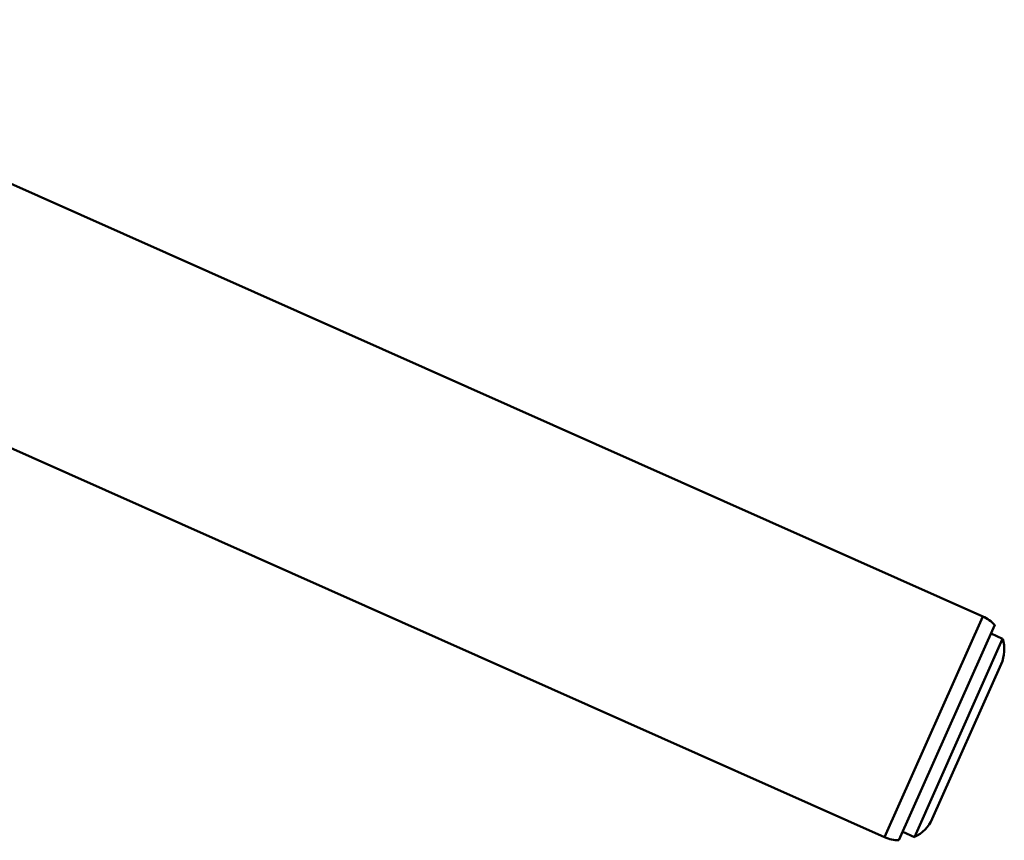
# Paper-space layout 'Лист1' of a CAD drawing. Units: millimetres. Extents: x -3407 to 4327, y -3424 to 3901.
# Drawn here: x -1457 to -1321, y 3647 to 3760 of the extents above; entities that cross this region are included whole.
import ezdxf

# ---------------------------------------------------------------- set-up
doc = ezdxf.new("R2010")
doc.units = ezdxf.units.MM

psp = doc.layouts.new('Лист1')

# ---------------------------------------------------------------- linework, layer by layer
at = {"color": 7, "linetype": 'Continuous', "lineweight": 50}
for p, q in [((-1323.7, 3677.91), (-1508.91, 3760.37)), ((-1522.49, 3729.86), (-1337.28, 3647.4)), ((-1322.04, 3676.72), (-1335.29, 3646.97)), ((-1320.96, 3674.83), (-1322.56, 3675.54)), ((-1320.96, 3674.83), (-1333.16, 3647.42)), ((-1330.68, 3649.93), (-1321.16, 3671.31)), ((-1334.77, 3648.14), (-1333.16, 3647.42))]:
    psp.add_line(p, q, dxfattribs=at)
at = {"color": 8, "linetype": 'Continuous', "lineweight": 50}
psp.add_line((-1323.7, 3677.91), (-1337.28, 3647.4), dxfattribs=at)
at = {"color": 7, "linetype": 'Continuous', "lineweight": 50}
for centre, start, end in [((-1325.73, 3673.34), 42.4218, 66), ((-1325.73, 3673.34), 336, 17.2999), ((-1335.25, 3651.97), 294.7001, 336), ((-1335.25, 3651.97), 246, 269.5782)]:
    psp.add_arc(centre, 5, start, end, dxfattribs=at)

doc.saveas('drawing.dxf')
